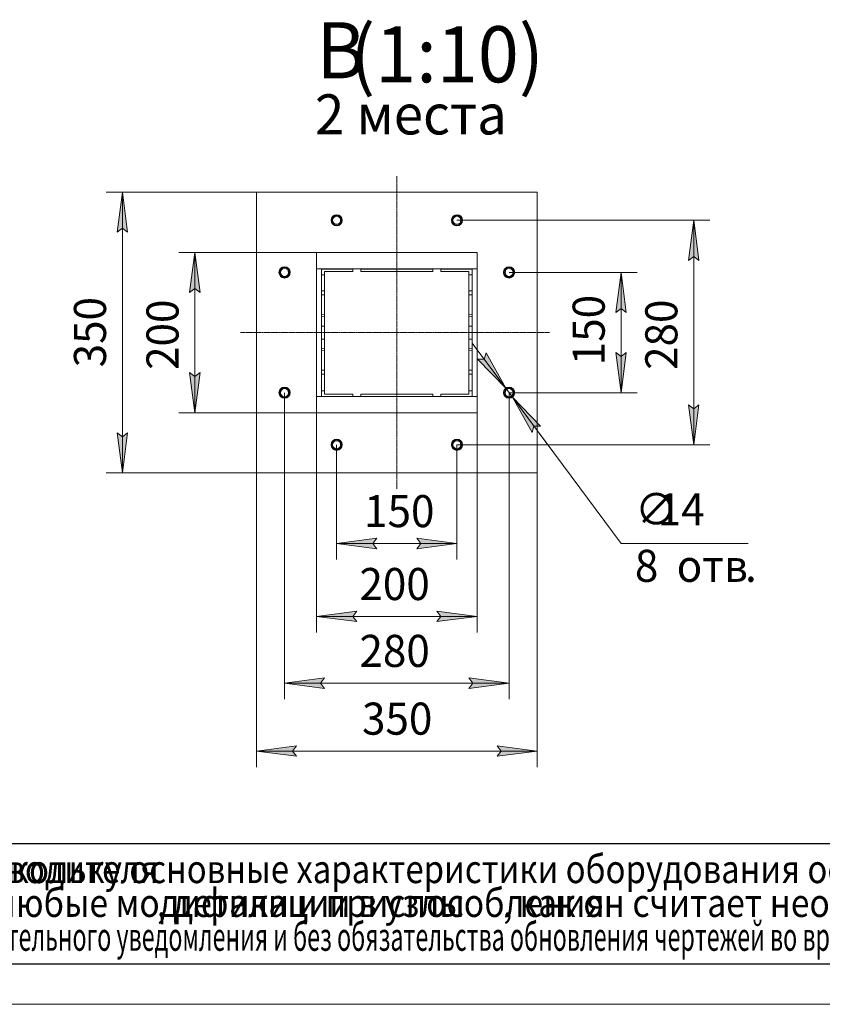
# Model space of a CAD drawing. Units: millimetres. Extents: x 0 to 21954, y -7 to 14850.
# Drawn here: x 6430 to 11434, y 0 to 6140 of the extents above; entities that cross this region are included whole.
import ezdxf

# ---------------------------------------------------------------- set-up
doc = ezdxf.new("R2010")
doc.units = ezdxf.units.MM
for name, pattern in [('K5LT_AXLED', [12, 7.5, -1.5, 1.5, -1.5]), ('K5LT_BASIC', [0]), ('K5LT_THIN', [0]), ('K5LT_THIN_INCLUDED_TO_HATCHING', [0])]:
    doc.linetypes.add(name, pattern=pattern)
for name, color, linetype, true_color in [('C', 4, 'Continuous', 0x00ffff), ('DIM', 6, 'Continuous', 0xff00ff), ('FOR', 7, 'Continuous', 0xffffff), ('G', 3, 'Continuous', 0x00ff00), ('OSI', 2, 'Continuous', 0xffff00), ('R', 1, 'Continuous', 0xff0000)]:
    doc.layers.add(name, color=color, linetype=linetype, true_color=true_color)
doc.styles.add('KTEXTSTYLE', font='GOST_A.TTF', dxfattribs={"width": 0.96, "height": 5})

msp = doc.modelspace()

# ---------------------------------------------------------------- hatches: boundary and pattern name
at = {"layer": 'DIM'}
for points in [[(7103.2, 4814.1), (7070.3, 5064.1), (7037.4, 4814.1), (7070.3, 4839.1)], [(10664.9, 4639.1), (10632, 4889.1), (10599.1, 4639.1), (10632, 4664.1)], [(7555.2, 4439.1), (7522.3, 4689.1), (7489.4, 4439.1), (7522.3, 4464.1)], [(10212.1, 4314.1), (10179.2, 4564.1), (10146.3, 4314.1), (10179.2, 4339.1)], [(9460.5, 3842.2), (9337.9, 4062.5), (9326.4, 4022.8), (9285.1, 4023.3)], [(10179.2, 3814.1), (10212.1, 4064.1), (10179.2, 4039.1), (10146.3, 4064.1)], [(7522.3, 3689.1), (7555.2, 3939.1), (7522.3, 3914.1), (7489.4, 3939.1)], [(9677.6, 3604.8), (9502.2, 3785.9), (9624.8, 3565.6), (9636.3, 3605.3)], [(10632, 3489.1), (10664.9, 3739.1), (10632, 3714.1), (10599.1, 3739.1)], [(7070.3, 3314.1), (7103.2, 3564.1), (7070.3, 3539.1), (7037.4, 3564.1)], [(8631.3, 2873.8), (8656.3, 2906.7), (8406.3, 2873.8), (8656.3, 2840.9)], [(9156.3, 2873.8), (8906.3, 2906.7), (8931.3, 2873.8), (8906.3, 2840.9)], [(8531.3, 2386.3), (8506.3, 2419.2), (8531.3, 2452.1), (8281.3, 2419.2)], [(9031.3, 2386.3), (9281.3, 2419.2), (9031.3, 2452.1), (9056.3, 2419.2)], [(8306.3, 2002.1), (8331.3, 2035), (8081.3, 2002.1), (8331.3, 1969.2)], [(9481.3, 2002.1), (9231.3, 2035), (9256.3, 2002.1), (9231.3, 1969.2)], [(8156.3, 1546.7), (8131.3, 1579.6), (8156.3, 1612.5), (7906.3, 1579.6)], [(9656.3, 1579.6), (9406.3, 1612.5), (9431.3, 1579.6), (9406.3, 1546.7)]]:
    msp.add_hatch(color=7, dxfattribs=at).paths.add_polyline_path(points)

# ---------------------------------------------------------------- linework, layer by layer
at = {"layer": 'C', "color": 7, "linetype": 'K5LT_THIN_INCLUDED_TO_HATCHING', "lineweight": 18}
for p, q in [((7906.3, 5064.1), (9656.3, 5064.1)), ((7906.3, 3314.1), (7906.3, 5064.1)), ((9656.3, 5064.1), (9656.3, 3314.1)), ((9656.3, 3314.1), (7906.3, 3314.1))]:
    msp.add_line(p, q, dxfattribs=at)
at = {"layer": 'C', "color": 7, "linetype": 'K5LT_THIN', "lineweight": 18}
for p, q in [((1000, 1000), (11500, 1000)), ((1000, 250), (11500, 250))]:
    msp.add_line(p, q, dxfattribs=at)
at = {"layer": 'DIM', "color": 7, "linetype": 'K5LT_THIN', "lineweight": 18}
for p, q in [((7906.3, 5064.1), (6970.3, 5064.1)), ((7037.4, 4814.1), (7070.3, 5064.1)), ((7070.3, 5064.1), (7103.2, 4814.1)), ((7070.3, 5064.1), (7070.3, 3314.1)), ((9156.3, 4889.1), (10732, 4889.1)), ((10599.1, 4639.1), (10632, 4889.1)), ((10632, 4889.1), (10664.9, 4639.1)), ((10632, 4889.1), (10632, 3489.1)), ((7070.3, 4839.1), (7037.4, 4814.1)), ((7103.2, 4814.1), (7070.3, 4839.1)), ((8281.3, 4689.1), (7422.3, 4689.1)), ((7489.4, 4439.1), (7522.3, 4689.1)), ((7522.3, 4689.1), (7555.2, 4439.1)), ((7522.3, 4689.1), (7522.3, 3689.1)), ((10632, 4664.1), (10599.1, 4639.1)), ((10664.9, 4639.1), (10632, 4664.1)), ((9481.3, 4564.1), (10279.2, 4564.1)), ((10146.3, 4314.1), (10179.2, 4564.1)), ((10179.2, 4564.1), (10212.1, 4314.1)), ((10179.2, 4564.1), (10179.2, 3814.1)), ((7522.3, 4464.1), (7489.4, 4439.1)), ((7555.2, 4439.1), (7522.3, 4464.1)), ((10179.2, 4339.1), (10146.3, 4314.1)), ((10212.1, 4314.1), (10179.2, 4339.1)), ((9460.5, 3842.2), (9251.9, 4123.2)), ((9337.9, 4062.5), (9326.4, 4022.8)), ((9460.5, 3842.2), (9337.9, 4062.5)), ((10179.2, 3814.1), (10146.3, 4064.1)), ((10146.3, 4064.1), (10179.2, 4039.1)), ((10179.2, 4039.1), (10212.1, 4064.1)), ((10212.1, 4064.1), (10179.2, 3814.1)), ((9326.4, 4022.8), (9285.1, 4023.3)), ((9285.1, 4023.3), (9460.5, 3842.2)), ((7522.3, 3689.1), (7489.4, 3939.1)), ((7489.4, 3939.1), (7522.3, 3914.1)), ((7522.3, 3914.1), (7555.2, 3939.1)), ((7555.2, 3939.1), (7522.3, 3689.1)), ((8081.3, 3814.1), (8081.3, 1902.1)), ((9460.5, 3842.2), (9502.2, 3785.9)), ((9481.3, 3814.1), (10279.2, 3814.1)), ((9481.3, 3814.1), (9481.3, 1902.1)), ((9502.2, 3785.9), (9624.8, 3565.6)), ((9677.6, 3604.8), (9502.2, 3785.9)), ((9502.2, 3785.9), (9710.8, 3504.9)), ((9502.2, 3785.9), (10179.2, 2873.8)), ((8281.3, 3689.1), (7422.3, 3689.1)), ((8281.3, 3689.1), (8281.3, 2319.2)), ((9281.3, 3689.1), (9281.3, 2319.2)), ((10632, 3489.1), (10599.1, 3739.1)), ((10599.1, 3739.1), (10632, 3714.1)), ((10632, 3714.1), (10664.9, 3739.1)), ((10664.9, 3739.1), (10632, 3489.1)), ((7070.3, 3314.1), (7037.4, 3564.1)), ((7037.4, 3564.1), (7070.3, 3539.1)), ((7070.3, 3539.1), (7103.2, 3564.1)), ((7103.2, 3564.1), (7070.3, 3314.1)), ((9624.8, 3565.6), (9636.3, 3605.3)), ((9636.3, 3605.3), (9677.6, 3604.8)), ((8406.3, 3489.1), (8406.3, 2773.8)), ((9156.3, 3489.1), (10732, 3489.1)), ((9156.3, 3489.1), (9156.3, 2773.8)), ((7906.3, 3314.1), (6970.3, 3314.1)), ((7906.3, 3314.1), (7906.3, 1479.6)), ((9656.3, 3314.1), (9656.3, 1479.6)), ((8406.3, 2873.8), (8656.3, 2906.7)), ((8656.3, 2906.7), (8631.3, 2873.8)), ((8931.3, 2873.8), (8906.3, 2906.7)), ((8906.3, 2906.7), (9156.3, 2873.8)), ((8656.3, 2840.9), (8406.3, 2873.8)), ((8406.3, 2873.8), (9156.3, 2873.8)), ((8631.3, 2873.8), (8656.3, 2840.9)), ((9156.3, 2873.8), (8906.3, 2840.9)), ((8906.3, 2840.9), (8931.3, 2873.8)), ((10179.2, 2873.8), (10971.9, 2873.8)), ((8281.3, 2419.2), (8531.3, 2452.1)), ((8531.3, 2386.3), (8281.3, 2419.2)), ((9281.3, 2419.2), (8281.3, 2419.2)), ((8531.3, 2452.1), (8506.3, 2419.2)), ((8506.3, 2419.2), (8531.3, 2386.3)), ((9056.3, 2419.2), (9031.3, 2452.1)), ((9031.3, 2452.1), (9281.3, 2419.2)), ((9281.3, 2419.2), (9031.3, 2386.3)), ((9031.3, 2386.3), (9056.3, 2419.2)), ((8081.3, 2002.1), (8331.3, 2035)), ((8331.3, 2035), (8306.3, 2002.1)), ((9256.3, 2002.1), (9231.3, 2035)), ((9231.3, 2035), (9481.3, 2002.1)), ((8331.3, 1969.2), (8081.3, 2002.1)), ((8081.3, 2002.1), (9481.3, 2002.1)), ((8306.3, 2002.1), (8331.3, 1969.2)), ((9481.3, 2002.1), (9231.3, 1969.2)), ((9231.3, 1969.2), (9256.3, 2002.1)), ((7906.3, 1579.6), (8156.3, 1612.5)), ((8156.3, 1612.5), (8131.3, 1579.6)), ((9431.3, 1579.6), (9406.3, 1612.5)), ((9406.3, 1612.5), (9656.3, 1579.6)), ((8156.3, 1546.7), (7906.3, 1579.6)), ((7906.3, 1579.6), (9656.3, 1579.6)), ((8131.3, 1579.6), (8156.3, 1546.7)), ((9656.3, 1579.6), (9406.3, 1546.7)), ((9406.3, 1546.7), (9431.3, 1579.6))]:
    msp.add_line(p, q, dxfattribs=at)
at = {"layer": 'FOR', "color": 150, "linetype": 'K5LT_BASIC', "lineweight": 30, "true_color": 0x0080ff}
msp.add_line((20750, 250), (1000, 250), dxfattribs=at)
at = {"layer": 'FOR', "color": 7, "linetype": 'K5LT_THIN', "lineweight": 18}
msp.add_line((21000, 0), (0, 0), dxfattribs=at)
at = {"layer": 'G', "color": 150, "linetype": 'K5LT_BASIC', "lineweight": 30, "true_color": 0x0080ff}
msp.add_line((11500, 1000), (1000, 1000), dxfattribs=at)
at = {"layer": 'OSI', "color": 30, "linetype": 'K5LT_AXLED', "lineweight": 18, "true_color": 0xff8000}
for p, q in [((8781.3, 5164.1), (8781.3, 3214.1)), ((7806.3, 4189.1), (9736.3, 4189.1))]:
    msp.add_line(p, q, dxfattribs=at)
at = {"layer": 'R', "color": 7, "linetype": 'K5LT_THIN', "lineweight": 18}
for p, q in [((7906.3, 3314.1), (7906.3, 5064.1)), ((7906.3, 5064.1), (9656.3, 5064.1)), ((9656.3, 5064.1), (9656.3, 3314.1)), ((8281.3, 4689.1), (9281.3, 4689.1)), ((8281.3, 3689.1), (8281.3, 4689.1)), ((9281.3, 4689.1), (9281.3, 3689.1)), ((8281.3, 4586.9), (9281.3, 4586.9)), ((8311.3, 4585.1), (8311.3, 3791.2)), ((8506.3, 4585.1), (8311.3, 4585.1)), ((8311.3, 4549), (8331.3, 4549)), ((8331.3, 4570.1), (8506.3, 4570.1)), ((8331.3, 3804.4), (8331.3, 4570.1)), ((8506.3, 4570.1), (8506.3, 4585.1)), ((8556.3, 4585.1), (8556.3, 4570.1)), ((9006.3, 4585.1), (8556.3, 4585.1)), ((8556.3, 4570.1), (9006.3, 4570.1)), ((9006.3, 4570.1), (9006.3, 4585.1)), ((9251.3, 4585.1), (9056.3, 4585.1)), ((9056.3, 4585.1), (9056.3, 4570.1)), ((9056.3, 4570.1), (9231.3, 4570.1)), ((9231.3, 4570.1), (9231.3, 3804.4)), ((9231.3, 4549), (9251.3, 4549)), ((9251.3, 3791.2), (9251.3, 4585.1)), ((8331.3, 4449.5), (8311.3, 4449.5)), ((8331.3, 4423.6), (8311.3, 4423.6)), ((9251.3, 4449.5), (9231.3, 4449.5)), ((9251.3, 4423.6), (9231.3, 4423.6)), ((8331.3, 4301.6), (8311.3, 4299.8)), ((9251.3, 4299.8), (9231.3, 4301.6)), ((8331.3, 4288.6), (8311.3, 4286.8)), ((9251.3, 4286.8), (9231.3, 4288.6)), ((8311.3, 4229.5), (8331.3, 4229.5)), ((9231.3, 4229.5), (9251.3, 4229.5)), ((8311.3, 4148.6), (8331.3, 4148.6)), ((9231.3, 4148.6), (9251.3, 4148.6)), ((8331.3, 4089.5), (8311.3, 4091.3)), ((8331.3, 4076.5), (8311.3, 4078.3)), ((9251.3, 4091.3), (9231.3, 4089.5)), ((9251.3, 4078.3), (9231.3, 4076.5)), ((8331.3, 3954.5), (8311.3, 3954.5)), ((9251.3, 3954.5), (9231.3, 3954.5)), ((8331.3, 3928.6), (8311.3, 3928.6)), ((9251.3, 3928.6), (9231.3, 3928.6)), ((8331.3, 3826), (8311.3, 3826)), ((9251.3, 3826), (9231.3, 3826)), ((8281.3, 3791.2), (9281.3, 3791.2)), ((8506.3, 3804.4), (8331.3, 3804.4)), ((8506.3, 3791.2), (8506.3, 3804.4)), ((9006.3, 3804.4), (8556.3, 3804.4)), ((8556.3, 3804.4), (8556.3, 3791.2)), ((9006.3, 3791.2), (9006.3, 3804.4)), ((9056.3, 3804.4), (9056.3, 3791.2)), ((9231.3, 3804.4), (9056.3, 3804.4)), ((9281.3, 3689.1), (8281.3, 3689.1)), ((9656.3, 3314.1), (7906.3, 3314.1))]:
    msp.add_line(p, q, dxfattribs=at)
for centre, radius in [((8406.3, 4889.1), 35), ((8406.3, 4889.1), 32.5), ((8406.3, 4889.1), 30), ((8406.3, 4889.1), 25), ((9156.3, 4889.1), 35), ((9156.3, 4889.1), 32.5), ((9156.3, 4889.1), 30), ((9156.3, 4889.1), 25), ((8081.3, 4564.1), 35), ((8081.3, 4564.1), 32.5), ((8081.3, 4564.1), 30), ((8081.3, 4564.1), 25), ((9481.3, 4564.1), 35), ((9481.3, 4564.1), 32.5), ((9481.3, 4564.1), 30), ((9481.3, 4564.1), 25), ((8081.3, 3814.1), 35), ((8081.3, 3814.1), 32.5), ((8081.3, 3814.1), 30), ((8081.3, 3814.1), 25), ((9481.3, 3814.1), 35), ((9481.3, 3814.1), 32.5), ((9481.3, 3814.1), 30), ((9481.3, 3814.1), 25), ((8406.3, 3489.1), 35), ((8406.3, 3489.1), 32.5), ((8406.3, 3489.1), 30), ((8406.3, 3489.1), 25), ((9156.3, 3489.1), 35), ((9156.3, 3489.1), 32.5), ((9156.3, 3489.1), 30), ((9156.3, 3489.1), 25)]:
    msp.add_circle(centre, radius, dxfattribs=at)
for centre in [(9156.3, 4889.1), (8081.3, 3814.1), (9481.3, 3814.1), (9156.3, 3489.1)]:
    msp.add_arc(centre, 30, 90, 270, dxfattribs=at)

# ---------------------------------------------------------------- texts
at = {"layer": 'C', "color": 7, "style": 'KTEXTSTYLE', "oblique": 15}
for s, width, p in [('Данный чертеж не связывает обязательством Производителя', 0.859, (1021.1, 755.8)), ('поскольку основные характеристики оборудования остаются неизменными', 0.859, (6019.2, 755.8)), ('Производитель сохраняет за собой право вносить любые модификации в узлы', 0.878, (1016.9, 544.8)), ('детали и приспособления', 0.878, (7387.4, 544.8)), ('как он считает необходимым', 0.878, (9546.1, 544.8)), (', ', 0.878, (7285.6, 544.8)), (', ', 0.878, (9444.2, 544.8)), ('без предварительного уведомления и без обязательства обновления чертежей во время внесения модификаций', 0.606, (5385, 333.8))]:
    msp.add_text(s, height=175, dxfattribs=dict(at, width=width)).set_placement(p)
at = {"layer": 'DIM', "color": 7, "style": 'KTEXTSTYLE', "oblique": 15, "width": 0.965}
for s, p in [('350', (6968.6, 3972.2)), ('200', (7420.6, 3956.2)), ('150', (10077.5, 3985.3)), ('280', (10530.3, 3956.2))]:
    msp.add_text(s, height=200, rotation=90, dxfattribs=at).set_placement(p)
for s, p in [('150', (8577.5, 2975.5)), ('∅', (10266.5, 2987.3)), ('14', (10408.1, 2987.1)), ('8 ', (10265.4, 2634.4)), ('отв', (10526, 2634.4)), ('200', (8548.4, 2520.9)), ('.', (10952, 2634.4)), ('280', (8548.4, 2103.8)), ('350', (8564.5, 1681.3))]:
    msp.add_text(s, height=200, dxfattribs=at).set_placement(p)
at = {"layer": 'FOR', "color": 5, "true_color": 0x0000ff, "style": 'KTEXTSTYLE', "width": 0.965}
for s, p in [('(1:10)', (8491.1, 5749.4)), ('В', (8280.3, 5774.4))]:
    msp.add_text(s, height=350, dxfattribs=at).set_placement(p)
at = {"layer": 'FOR', "color": 7, "style": 'KTEXTSTYLE', "width": 0.965}
for s, p in [('2 ', (8271.1, 5424.5)), ('места', (8529.8, 5424.5))]:
    msp.add_text(s, height=250, dxfattribs=at).set_placement(p)

doc.saveas('drawing.dxf')
